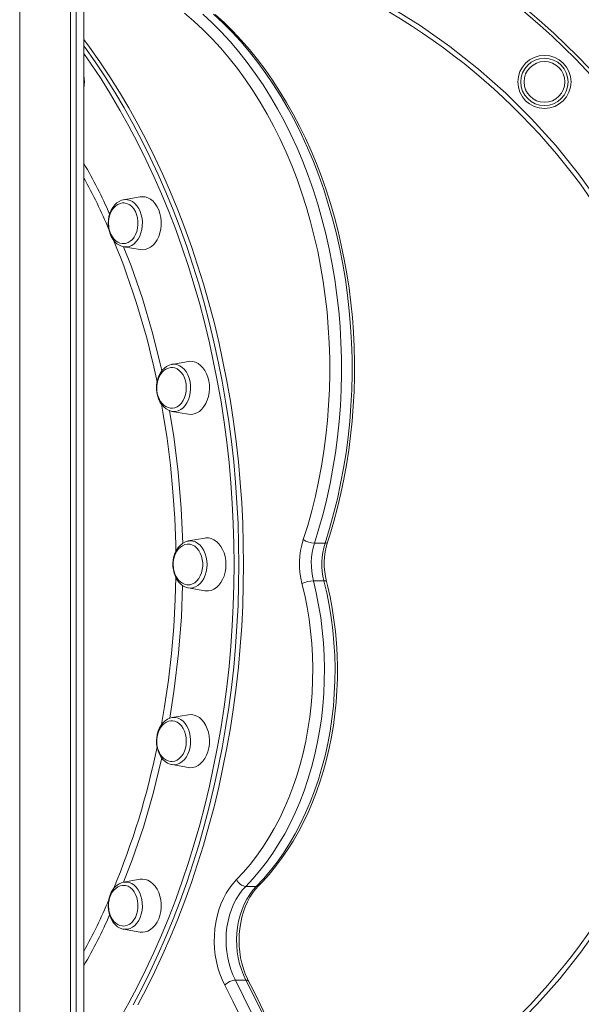
# Model space of a CAD drawing. Units: millimetres. Extents: x 5922 to 49267, y -7117 to 7651.
# Drawn here: x 19377 to 19715, y 3014 to 3607 of the extents above; entities that cross this region are included whole.
import ezdxf

# ---------------------------------------------------------------- set-up
doc = ezdxf.new("R2010")
doc.units = ezdxf.units.MM

msp = doc.modelspace()

# ---------------------------------------------------------------- linework, layer by layer
at = {"color": 7, "linetype": 'Continuous', "lineweight": 15}
for p, q in [((19377.47, 2704.82), (19377.47, 6704.82)), ((19408.04, 2704.82), (19408.04, 6704.82)), ((19411.49, 2704.82), (19411.49, 6704.82)), ((19416.08, 2704.82), (19416.08, 6704.82)), ((19449.91, 3500.14), (19439.99, 3498.4)), ((19439.68, 3498.34), (19439.99, 3498.4)), ((19439.99, 3470.11), (19449.91, 3468.38)), ((19478.95, 3401.01), (19469.03, 3399.27)), ((19469.03, 3370.99), (19478.95, 3369.25)), ((19469.25, 3370.95), (19469.03, 3370.99)), ((19488.85, 3294.64), (19478.93, 3292.9)), ((19478.93, 3292.9), (19479.09, 3292.93)), ((19554.86, 3291.64), (19561.22, 3291.64)), ((19554.17, 3268.94), (19560.54, 3268.94)), ((19478.93, 3264.61), (19478.63, 3264.67)), ((19478.93, 3264.61), (19488.85, 3262.88)), ((19478.95, 3188.26), (19469.03, 3186.53)), ((19469.03, 3158.24), (19468.77, 3158.29)), ((19469.03, 3158.24), (19478.95, 3156.5)), ((19449.91, 3089.14), (19439.99, 3087.4)), ((19513.49, 3084.89), (19519.85, 3084.89)), ((19439.99, 3059.11), (19439.8, 3059.15)), ((19439.99, 3059.11), (19449.91, 3057.38)), ((19507.22, 3028.43), (19513.58, 3028.43))]:
    msp.add_line(p, q, dxfattribs=at)
at = {"color": 8, "linetype": 'Continuous', "lineweight": 15, "flags": 128}
for points in [[(19599.92, 3614.83), (19618.44, 3603.31), (19636.34, 3590.72), (19653.54, 3577.14), (19669.95, 3562.62), (19685.51, 3547.23), (19700.12, 3531.04), (19713.79, 3514.04), (19726.51, 3496.24)], [(19416.08, 3591.17), (19416.69, 3590.33), (19422.87, 3581.53), (19428.87, 3572.49), (19434.68, 3563.21), (19440.3, 3553.7), (19445.73, 3543.97), (19450.96, 3534.03), (19455.99, 3523.88), (19460.82, 3513.53), (19465.43, 3502.99), (19469.83, 3492.27), (19474.02, 3481.38), (19477.98, 3470.32), (19481.72, 3459.11), (19485.23, 3447.75), (19488.51, 3436.26), (19491.56, 3424.64), (19494.38, 3412.9), (19496.95, 3401.05), (19499.29, 3389.11), (19501.39, 3377.07), (19503.24, 3364.96), (19504.85, 3352.77), (19506.22, 3340.53), (19507.34, 3328.23), (19508.21, 3315.9), (19508.83, 3303.54), (19509.2, 3291.15), (19509.33, 3278.76)], [(19506.5, 3278.76), (19506.38, 3291.1), (19506.01, 3303.42), (19505.39, 3315.73), (19504.52, 3328.01), (19503.41, 3340.24), (19502.05, 3352.43), (19500.44, 3364.56), (19498.6, 3376.62), (19496.51, 3388.6), (19494.18, 3400.49), (19491.62, 3412.28), (19488.81, 3423.97), (19485.78, 3435.54), (19482.51, 3446.98), (19479.02, 3458.28), (19475.29, 3469.44), (19471.35, 3480.45), (19467.19, 3491.29), (19462.81, 3501.96), (19458.21, 3512.45), (19453.41, 3522.75), (19448.4, 3532.86), (19443.19, 3542.76), (19437.79, 3552.44), (19432.19, 3561.91), (19426.41, 3571.14), (19420.44, 3580.14), (19416.08, 3586.4)], [(19439.99, 3498.4), (19440.7, 3498.49), (19442.28, 3498.43), (19443.84, 3498.02), (19445.33, 3497.28), (19446.72, 3496.21), (19447.97, 3494.85), (19449.06, 3493.23), (19449.96, 3491.38)], [(19449.96, 3491.38), (19450.64, 3489.36), (19451.09, 3487.22), (19451.29, 3485), (19451.25, 3482.77), (19450.96, 3480.57), (19450.44, 3478.46), (19449.68, 3476.5), (19448.72, 3474.72), (19447.57, 3473.18), (19446.27, 3471.92), (19444.84, 3470.95), (19443.33, 3470.32), (19441.76, 3470.03), (19440.18, 3470.08), (19440, 3470.11)], [(19440, 3470.01), (19444.5, 3458.6), (19451.28, 3438.93), (19457.24, 3418.82), (19462.38, 3398.25), (19462.98, 3395.34)], [(19469.23, 3399.31), (19470.79, 3399.36), (19472.36, 3399.07), (19473.87, 3398.44), (19475.3, 3397.47), (19476.6, 3396.21), (19477.75, 3394.67), (19478.71, 3392.89), (19479.47, 3390.93), (19480, 3388.82)], [(19480, 3388.82), (19480.29, 3386.62), (19480.33, 3384.39), (19480.12, 3382.17), (19479.67, 3380.02), (19478.99, 3378.01), (19478.09, 3376.16), (19477.01, 3374.54), (19475.75, 3373.18), (19474.36, 3372.11), (19472.87, 3371.37), (19471.32, 3370.96), (19469.74, 3370.9), (19469.25, 3370.95)], [(19471.36, 3286.45), (19471.33, 3290.71), (19470.75, 3306.66), (19469.7, 3322.59), (19468.16, 3338.66), (19466.14, 3354.62), (19463.63, 3370.57), (19462.75, 3375.21)], [(19467.66, 3371.39), (19470.2, 3355.9), (19472.85, 3334.3), (19474.64, 3312.57), (19475.53, 3291.49)], [(19479.09, 3292.93), (19480.17, 3293.01), (19481.74, 3292.83), (19483.28, 3292.31), (19484.74, 3291.45), (19486.09, 3290.29), (19487.29, 3288.83), (19488.32, 3287.13), (19489.14, 3285.23), (19489.75, 3283.16), (19490.12, 3280.99), (19490.24, 3278.76)], [(19562.76, 3292.18), (19562.64, 3291.99), (19562.33, 3291.8), (19561.85, 3291.68), (19561.22, 3291.64)], [(19437.79, 3005.07), (19443.19, 3014.76), (19448.4, 3024.66), (19453.41, 3034.76), (19458.21, 3045.06), (19462.81, 3055.55), (19467.19, 3066.23), (19471.35, 3077.07), (19475.29, 3088.07), (19479.02, 3099.23), (19482.51, 3110.54), (19485.78, 3121.98), (19488.81, 3133.55), (19491.62, 3145.23), (19494.18, 3157.02), (19496.51, 3168.92), (19498.6, 3180.9), (19500.44, 3192.95), (19502.05, 3205.08), (19503.41, 3217.27), (19504.52, 3229.51), (19505.39, 3241.79), (19506.01, 3254.09), (19506.38, 3266.42), (19506.5, 3278.76)], [(19509.33, 3278.76), (19509.2, 3266.36), (19508.83, 3253.98), (19508.21, 3241.62), (19507.34, 3229.28), (19506.22, 3216.99), (19504.85, 3204.74), (19503.24, 3192.56), (19501.39, 3180.44), (19499.29, 3168.41), (19496.95, 3156.46), (19494.38, 3144.62), (19491.56, 3132.88), (19488.51, 3121.26), (19485.23, 3109.76), (19481.72, 3098.41), (19477.98, 3087.19), (19474.02, 3076.14), (19469.83, 3065.25), (19465.43, 3054.53), (19460.82, 3043.99), (19455.99, 3033.64), (19450.96, 3023.49), (19445.73, 3013.54)], [(19490.24, 3278.76), (19490.12, 3276.53), (19489.75, 3274.35), (19489.14, 3272.29), (19488.32, 3270.38), (19487.29, 3268.68), (19486.09, 3267.23), (19484.74, 3266.06), (19483.28, 3265.2), (19481.74, 3264.68), (19480.17, 3264.51), (19478.93, 3264.61)], [(19462.75, 3182.29), (19464.67, 3193.18), (19466.98, 3209.07), (19468.81, 3225.08), (19470.18, 3241.29), (19471.05, 3257.58), (19471.37, 3271.04)], [(19562.06, 3268.48), (19561.94, 3268.66), (19561.64, 3268.82), (19561.16, 3268.91), (19560.54, 3268.94)], [(19475.48, 3266.07), (19474.76, 3247.14), (19473.06, 3225.36), (19470.5, 3203.75), (19467.71, 3186.16)], [(19469.14, 3186.54), (19469.74, 3186.61), (19471.32, 3186.56), (19472.87, 3186.15), (19474.36, 3185.4), (19475.75, 3184.33), (19477.01, 3182.97), (19478.09, 3181.35), (19478.99, 3179.51), (19479.67, 3177.49), (19480.12, 3175.35), (19480.33, 3173.13), (19480.28, 3170.89), (19480, 3168.69)], [(19480, 3168.69), (19479.47, 3166.59), (19478.71, 3164.62), (19477.75, 3162.85), (19476.6, 3161.31), (19475.3, 3160.04), (19473.87, 3159.08), (19472.36, 3158.44), (19470.79, 3158.15), (19469.21, 3158.21), (19469.03, 3158.24)], [(19463.02, 3162.14), (19462.88, 3161.43), (19457.81, 3140.83), (19451.9, 3120.6), (19445.2, 3100.85), (19440.01, 3087.5)], [(19440.04, 3087.41), (19440.18, 3087.43), (19441.76, 3087.49), (19443.32, 3087.2), (19444.84, 3086.56), (19446.27, 3085.6), (19447.57, 3084.33), (19448.72, 3082.79), (19449.68, 3081.02), (19450.44, 3079.05), (19450.96, 3076.95), (19451.25, 3074.75), (19451.29, 3072.51), (19451.09, 3070.29), (19450.64, 3068.15), (19449.96, 3066.13)], [(19449.96, 3066.13), (19449.06, 3064.29), (19447.97, 3062.67), (19446.72, 3061.3), (19445.33, 3060.24), (19443.84, 3059.49), (19442.28, 3059.08), (19440.7, 3059.03), (19439.99, 3059.11)], [(19727.75, 3063.09), (19715.17, 3045.28), (19702.46, 3029.24), (19688.9, 3013.88), (19674.56, 2999.24)]]:
    msp.add_lwpolyline(points, dxfattribs=at)
at = {"color": 7, "linetype": 'Continuous', "lineweight": 15, "flags": 128}
for points in [[(19548.11, 3293.72), (19550.76, 3302.31), (19553.18, 3311.02), (19555.36, 3319.87), (19557.31, 3328.82), (19559.01, 3337.87), (19560.47, 3347), (19561.68, 3356.21), (19562.65, 3365.48), (19563.36, 3374.79), (19563.83, 3384.13), (19564.04, 3393.49), (19564.01, 3402.85), (19563.72, 3412.21), (19563.18, 3421.54), (19562.39, 3430.84), (19561.35, 3440.09), (19560.07, 3449.28), (19558.54, 3458.39), (19556.77, 3467.41), (19554.75, 3476.34), (19552.5, 3485.14), (19550.01, 3493.82), (19547.3, 3502.36), (19544.35, 3510.75), (19541.19, 3518.98), (19537.8, 3527.02), (19534.2, 3534.89), (19530.39, 3542.55), (19526.38, 3550), (19522.18, 3557.23), (19517.78, 3564.23), (19513.2, 3571), (19508.44, 3577.51), (19503.5, 3583.76), (19498.41, 3589.74), (19493.16, 3595.44), (19487.75, 3600.86), (19482.21, 3605.98), (19476.53, 3610.8)], [(19487.62, 3610.22), (19493.28, 3604.99), (19498.79, 3599.46), (19504.15, 3593.64), (19509.35, 3587.54), (19514.38, 3581.17), (19519.24, 3574.52), (19523.91, 3567.63), (19528.4, 3560.48), (19532.69, 3553.1), (19536.78, 3545.5), (19540.67, 3537.68), (19544.34, 3529.66), (19547.79, 3521.45), (19551.03, 3513.06), (19554.03, 3504.5), (19556.8, 3495.79), (19559.34, 3486.93), (19561.64, 3477.95), (19563.69, 3468.84), (19565.5, 3459.64), (19567.06, 3450.34), (19568.37, 3440.97), (19569.43, 3431.53), (19570.23, 3422.04), (19570.78, 3412.52), (19571.08, 3402.98), (19571.11, 3393.42), (19570.89, 3383.87), (19570.42, 3374.34), (19569.69, 3364.84), (19568.7, 3355.39), (19567.47, 3345.99), (19565.98, 3336.67), (19564.24, 3327.44), (19562.26, 3318.31), (19560.03, 3309.29), (19557.56, 3300.39), (19554.86, 3291.64)], [(19561.22, 3291.64), (19563.93, 3300.39), (19566.39, 3309.29), (19568.62, 3318.31), (19570.6, 3327.44), (19572.34, 3336.67), (19573.83, 3345.99), (19575.07, 3355.39), (19576.05, 3364.84), (19576.78, 3374.34), (19577.26, 3383.87), (19577.48, 3393.42), (19577.44, 3402.98), (19577.15, 3412.52), (19576.6, 3422.04), (19575.79, 3431.53), (19574.73, 3440.97), (19573.42, 3450.34), (19571.86, 3459.64), (19570.05, 3468.84), (19568, 3477.95), (19565.7, 3486.93), (19563.17, 3495.79), (19560.39, 3504.5), (19557.39, 3513.06), (19554.16, 3521.45), (19550.7, 3529.66), (19547.03, 3537.68), (19543.15, 3545.5), (19539.06, 3553.1), (19534.76, 3560.48), (19530.28, 3567.63), (19525.6, 3574.52), (19520.74, 3581.17), (19515.71, 3587.54), (19510.51, 3593.64), (19505.15, 3599.46), (19499.64, 3604.99), (19493.99, 3610.22)], [(19562.76, 3292.18), (19564.13, 3296.49), (19566.56, 3304.74), (19568.77, 3313.11), (19570.78, 3321.58), (19572.57, 3330.15), (19574.14, 3338.79), (19575.49, 3347.52), (19576.62, 3356.3), (19577.53, 3365.13), (19578.22, 3374.01), (19578.68, 3382.91), (19578.92, 3391.83), (19578.94, 3400.75), (19578.72, 3409.67), (19578.29, 3418.57), (19577.63, 3427.45), (19576.74, 3436.29), (19575.64, 3445.08), (19574.31, 3453.81), (19572.76, 3462.47), (19571, 3471.04), (19569.02, 3479.53), (19566.83, 3487.91), (19564.42, 3496.18), (19561.81, 3504.32), (19559, 3512.33), (19555.98, 3520.19), (19552.77, 3527.91), (19549.36, 3535.45), (19545.77, 3542.83), (19541.99, 3550.02), (19538.03, 3557.02), (19533.89, 3563.81), (19529.58, 3570.4), (19525.11, 3576.77), (19520.48, 3582.92), (19515.69, 3588.83), (19510.76, 3594.5), (19505.68, 3599.92), (19500.47, 3605.08), (19495.13, 3609.98)], [(19416.08, 3595.02), (19419.52, 3590.33), (19425.7, 3581.53), (19431.69, 3572.49), (19437.51, 3563.21), (19443.13, 3553.7), (19448.56, 3543.97), (19453.79, 3534.03), (19458.82, 3523.88), (19463.65, 3513.53), (19468.26, 3502.99), (19472.66, 3492.27), (19476.84, 3481.38), (19480.81, 3470.32), (19484.55, 3459.11), (19488.06, 3447.75), (19491.34, 3436.26), (19494.39, 3424.64), (19497.2, 3412.9), (19499.78, 3401.05), (19502.12, 3389.11), (19504.22, 3377.07), (19506.07, 3364.96), (19507.68, 3352.77), (19509.05, 3340.53), (19510.17, 3328.23), (19511.04, 3315.9), (19511.66, 3303.54), (19512.03, 3291.15), (19512.16, 3278.76)], [(19449.91, 3468.38), (19451.3, 3468.26), (19452.99, 3468.44), (19454.64, 3468.97), (19456.21, 3469.84), (19457.68, 3471.04), (19459, 3472.53), (19460.15, 3474.28), (19461.1, 3476.26), (19461.83, 3478.41), (19462.33, 3480.7), (19462.58, 3483.06), (19462.58, 3485.45), (19462.33, 3487.82), (19461.83, 3490.1), (19461.1, 3492.26), (19460.15, 3494.23), (19459, 3495.99), (19457.68, 3497.48), (19456.21, 3498.67), (19454.64, 3499.55), (19452.99, 3500.08), (19451.3, 3500.26), (19449.91, 3500.14)], [(19439.65, 3498.29), (19438.81, 3498.1), (19437.31, 3497.45), (19435.9, 3496.51), (19434.61, 3495.3), (19433.47, 3493.84), (19432.5, 3492.17), (19431.72, 3490.31), (19431.16, 3488.31), (19430.83, 3486.23), (19430.73, 3484.1), (19430.86, 3481.98), (19431.23, 3479.9), (19431.83, 3477.91), (19432.04, 3477.37)], [(19440.35, 3496.48), (19439.36, 3496.49), (19437.9, 3496.2), (19436.45, 3495.56), (19435.22, 3494.71), (19434.1, 3493.62), (19433.12, 3492.33), (19432.3, 3490.86), (19431.68, 3489.31), (19431.27, 3487.87), (19431.06, 3486.77), (19430.91, 3485.5), (19430.87, 3484.26)], [(19439.92, 3471.99), (19441.21, 3472.11), (19442.65, 3472.58), (19444, 3473.38), (19445.24, 3474.5), (19446.33, 3475.9), (19447.24, 3477.53), (19447.94, 3479.36), (19448.41, 3481.33), (19448.64, 3483.39), (19448.62, 3485.47), (19448.35, 3487.52), (19447.84, 3489.47), (19447.1, 3491.27), (19446.16, 3492.87), (19445.05, 3494.22), (19443.78, 3495.29), (19442.41, 3496.03), (19440.97, 3496.44), (19440.32, 3496.51)], [(19430.87, 3484.26), (19431, 3482.16), (19431.13, 3481.34), (19431.43, 3479.99), (19431.87, 3478.65), (19432.48, 3477.29), (19433.25, 3475.99), (19434.18, 3474.8), (19435.25, 3473.77), (19436.46, 3472.94), (19437.78, 3472.36), (19439.17, 3472.04), (19439.91, 3472.03)], [(19432.04, 3477.37), (19432.49, 3476.37), (19433.47, 3474.66), (19434.66, 3473.16), (19436.01, 3471.92), (19437.49, 3470.97), (19439.06, 3470.33), (19440, 3470.15)], [(19469.26, 3399.29), (19468.9, 3399.25), (19467.35, 3398.8), (19465.88, 3398.05), (19464.51, 3397.03), (19463.26, 3395.74), (19462.17, 3394.2), (19461.26, 3392.46), (19460.55, 3390.56), (19460.06, 3388.53), (19459.81, 3386.43), (19459.78, 3384.29), (19459.99, 3382.18), (19460.09, 3381.58)], [(19469.03, 3399.27), (19469.21, 3399.3), (19469.23, 3399.31)], [(19478.95, 3369.25), (19479.07, 3369.23), (19480.76, 3369.14), (19482.44, 3369.41), (19484.07, 3370.03), (19485.62, 3370.99), (19487.05, 3372.26), (19488.34, 3373.82), (19489.44, 3375.63), (19490.34, 3377.66), (19491.01, 3379.85), (19491.45, 3382.16), (19491.64, 3384.53), (19491.58, 3386.92), (19491.26, 3389.27), (19490.7, 3391.53), (19489.91, 3393.64), (19488.91, 3395.57), (19487.71, 3397.26), (19486.35, 3398.68), (19484.86, 3399.8), (19483.26, 3400.59), (19481.6, 3401.03), (19479.91, 3401.12), (19478.95, 3401.01)], [(19469.22, 3397.36), (19468.39, 3397.37), (19466.93, 3397.07), (19465.49, 3396.44), (19464.25, 3395.59), (19463.13, 3394.5), (19462.15, 3393.2), (19461.33, 3391.74), (19460.71, 3390.18), (19460.3, 3388.74), (19460.09, 3387.64), (19459.95, 3386.38), (19459.9, 3385.13)], [(19469.16, 3372.87), (19469.45, 3372.88), (19470.91, 3373.16), (19472.31, 3373.78), (19473.62, 3374.73), (19474.8, 3375.98), (19475.81, 3377.49), (19476.62, 3379.23), (19477.22, 3381.13), (19477.58, 3383.14), (19477.69, 3385.22), (19477.56, 3387.29), (19477.18, 3389.3), (19476.56, 3391.19), (19475.73, 3392.9), (19474.71, 3394.4), (19473.52, 3395.62), (19472.2, 3396.55), (19470.79, 3397.14), (19469.33, 3397.39), (19469.2, 3397.39)], [(19459.9, 3385.13), (19460.03, 3383.04), (19460.16, 3382.21), (19460.47, 3380.87), (19460.91, 3379.52), (19461.51, 3378.17), (19462.28, 3376.87), (19463.21, 3375.68), (19464.29, 3374.65), (19465.49, 3373.82), (19466.81, 3373.23), (19468.21, 3372.91), (19469.17, 3372.9)], [(19460.09, 3381.58), (19460.34, 3380.48), (19460.97, 3378.51), (19461.81, 3376.68), (19462.87, 3375.03), (19464.11, 3373.61), (19465.5, 3372.46), (19467.02, 3371.6), (19468.61, 3371.07), (19469.29, 3370.99)], [(19479.12, 3292.89), (19478.3, 3292.76), (19476.77, 3292.22), (19475.33, 3291.38), (19474, 3290.27), (19472.8, 3288.89), (19471.76, 3287.29), (19470.91, 3285.49), (19470.27, 3283.54), (19469.86, 3281.48), (19469.67, 3279.36), (19469.66, 3278.76)], [(19488.85, 3262.88), (19489.39, 3262.8), (19491.08, 3262.8), (19492.76, 3263.16), (19494.37, 3263.86), (19495.89, 3264.9), (19497.29, 3266.25), (19498.53, 3267.87), (19499.59, 3269.74), (19500.43, 3271.81), (19501.05, 3274.04), (19501.42, 3276.37), (19501.55, 3278.76), (19501.42, 3281.14), (19501.05, 3283.47), (19500.43, 3285.7), (19499.59, 3287.77), (19498.53, 3289.64), (19497.29, 3291.27), (19495.89, 3292.61), (19494.37, 3293.65), (19492.76, 3294.36), (19491.08, 3294.71), (19489.39, 3294.71), (19488.85, 3294.64)], [(19478.9, 3290.99), (19478.29, 3290.99), (19476.83, 3290.7), (19475.39, 3290.06), (19474.16, 3289.21), (19473.03, 3288.12), (19472.05, 3286.83), (19471.24, 3285.36), (19470.61, 3283.81), (19470.2, 3282.37), (19469.99, 3281.27), (19469.85, 3280), (19469.8, 3278.76)], [(19479.18, 3266.5), (19480.03, 3266.59), (19481.46, 3267.03), (19482.83, 3267.8), (19484.08, 3268.89), (19485.19, 3270.27), (19486.11, 3271.89), (19486.83, 3273.7), (19487.32, 3275.67), (19487.57, 3277.72), (19487.57, 3279.8), (19487.32, 3281.85), (19486.83, 3283.81), (19486.11, 3285.63), (19485.19, 3287.24), (19484.08, 3288.62), (19482.83, 3289.71), (19481.46, 3290.49), (19480.03, 3290.92), (19478.9, 3291.02)], [(19512.16, 3278.76), (19512.03, 3266.36), (19511.66, 3253.98), (19511.04, 3241.62), (19510.17, 3229.28), (19509.05, 3216.99), (19507.68, 3204.74), (19506.07, 3192.56), (19504.22, 3180.44), (19502.12, 3168.41), (19499.78, 3156.46), (19497.2, 3144.62), (19494.39, 3132.88), (19491.34, 3121.26), (19488.06, 3109.76), (19484.55, 3098.41), (19480.81, 3087.19), (19476.84, 3076.14), (19472.66, 3065.25), (19468.26, 3054.53), (19463.65, 3043.99), (19458.82, 3033.64), (19453.79, 3023.49), (19448.56, 3013.54)], [(19469.66, 3278.76), (19469.7, 3277.61), (19469.94, 3275.5), (19470.42, 3273.46), (19471.12, 3271.53), (19472.03, 3269.75), (19473.15, 3268.17), (19474.44, 3266.83), (19475.88, 3265.77), (19477.43, 3265.02), (19478.59, 3264.71)], [(19469.8, 3278.76), (19469.93, 3276.66), (19470.06, 3275.84), (19470.37, 3274.49), (19470.81, 3273.15), (19471.41, 3271.79), (19472.18, 3270.49), (19473.11, 3269.3), (19474.19, 3268.27), (19475.4, 3267.44), (19476.71, 3266.86), (19478.11, 3266.54), (19479.21, 3266.52)], [(19554.17, 3268.94), (19555.89, 3261.67), (19557.35, 3254.29), (19558.57, 3246.81), (19559.52, 3239.26), (19560.22, 3231.66), (19560.66, 3224.02), (19560.85, 3216.35), (19560.77, 3208.69), (19560.43, 3201.03), (19559.83, 3193.41), (19558.97, 3185.84), (19557.85, 3178.34), (19556.49, 3170.92), (19554.87, 3163.6), (19553.01, 3156.4), (19550.9, 3149.33), (19548.55, 3142.42), (19545.98, 3135.67), (19543.17, 3129.11), (19540.15, 3122.74), (19536.92, 3116.59), (19533.48, 3110.66), (19529.84, 3104.97), (19526.01, 3099.54), (19522.01, 3094.37), (19517.83, 3089.49), (19513.49, 3084.89)], [(19519.85, 3084.89), (19524.19, 3089.49), (19528.37, 3094.37), (19532.38, 3099.54), (19536.2, 3104.97), (19539.84, 3110.66), (19543.28, 3116.59), (19546.52, 3122.74), (19549.54, 3129.11), (19552.34, 3135.67), (19554.92, 3142.42), (19557.26, 3149.33), (19559.37, 3156.4), (19561.23, 3163.6), (19562.85, 3170.92), (19564.22, 3178.34), (19565.33, 3185.84), (19566.19, 3193.41), (19566.79, 3201.03), (19567.13, 3208.69), (19567.21, 3216.35), (19567.03, 3224.02), (19566.59, 3231.66), (19565.89, 3239.26), (19564.93, 3246.81), (19563.72, 3254.29), (19562.25, 3261.67), (19560.54, 3268.94)], [(19521.35, 3085.44), (19523.54, 3087.7), (19527.53, 3092.13), (19531.38, 3096.8), (19535.07, 3101.71), (19538.6, 3106.85), (19541.96, 3112.2), (19545.15, 3117.75), (19548.16, 3123.5), (19550.97, 3129.42), (19553.6, 3135.52), (19556.03, 3141.77), (19558.25, 3148.17), (19560.27, 3154.7), (19562.08, 3161.34), (19563.68, 3168.09), (19565.06, 3174.93), (19566.22, 3181.86), (19567.15, 3188.84), (19567.87, 3195.88), (19568.36, 3202.95), (19568.63, 3210.05), (19568.67, 3217.16), (19568.48, 3224.26), (19568.07, 3231.34), (19567.43, 3238.4), (19566.57, 3245.4), (19565.49, 3252.35), (19564.19, 3259.22), (19562.67, 3266.01), (19562.06, 3268.48)], [(19507.9, 3088.96), (19512.1, 3093.41), (19516.15, 3098.15), (19520.03, 3103.15), (19523.74, 3108.42), (19527.26, 3113.92), (19530.6, 3119.66), (19533.73, 3125.63), (19536.66, 3131.79), (19539.37, 3138.15), (19541.87, 3144.69), (19544.14, 3151.38), (19546.18, 3158.23), (19547.99, 3165.2), (19549.55, 3172.29), (19550.88, 3179.48), (19551.96, 3186.75), (19552.79, 3194.08), (19553.37, 3201.47), (19553.7, 3208.88), (19553.77, 3216.31), (19553.6, 3223.73), (19553.17, 3231.13), (19552.49, 3238.5), (19551.57, 3245.81), (19550.39, 3253.05), (19548.97, 3260.2), (19547.31, 3267.25)], [(19468.69, 3184.61), (19468.39, 3184.62), (19466.93, 3184.32), (19465.49, 3183.69), (19464.25, 3182.84), (19463.13, 3181.75), (19462.15, 3180.45), (19461.33, 3178.99), (19460.71, 3177.43), (19460.3, 3175.99), (19460.09, 3174.89), (19459.95, 3173.63), (19459.9, 3172.38)], [(19469.16, 3186.52), (19467.9, 3186.25), (19466.39, 3185.6), (19464.98, 3184.68), (19463.69, 3183.48), (19462.54, 3182.03), (19461.56, 3180.35), (19460.78, 3178.5), (19460.21, 3176.51), (19460.09, 3175.93)], [(19468.74, 3160.12), (19469.33, 3160.12), (19470.79, 3160.37), (19472.2, 3160.97), (19473.52, 3161.89), (19474.71, 3163.12), (19475.73, 3164.61), (19476.56, 3166.32), (19477.18, 3168.21), (19477.56, 3170.22), (19477.69, 3172.3), (19477.58, 3174.37), (19477.22, 3176.39), (19476.62, 3178.29), (19475.81, 3180.02), (19474.8, 3181.53), (19473.62, 3182.78), (19472.31, 3183.73), (19470.91, 3184.35), (19469.45, 3184.63), (19468.72, 3184.64)], [(19478.95, 3156.5), (19479.91, 3156.39), (19481.6, 3156.48), (19483.26, 3156.93), (19484.86, 3157.72), (19486.35, 3158.83), (19487.71, 3160.25), (19488.91, 3161.95), (19489.91, 3163.87), (19490.7, 3165.98), (19491.26, 3168.24), (19491.58, 3170.59), (19491.64, 3172.98), (19491.45, 3175.36), (19491.01, 3177.67), (19490.34, 3179.86), (19489.44, 3181.88), (19488.33, 3183.7), (19487.05, 3185.26), (19485.62, 3186.53), (19484.07, 3187.48), (19482.44, 3188.1), (19480.76, 3188.37), (19479.07, 3188.28), (19478.95, 3188.26)], [(19460.09, 3175.93), (19459.91, 3174.8), (19459.76, 3172.68), (19459.85, 3170.55), (19460.17, 3168.46), (19460.72, 3166.45), (19461.49, 3164.56), (19462.47, 3162.85), (19463.64, 3161.34), (19464.99, 3160.09), (19466.47, 3159.12), (19468.04, 3158.47), (19468.74, 3158.33)], [(19459.9, 3172.38), (19460.03, 3170.29), (19460.16, 3169.46), (19460.47, 3168.12), (19460.91, 3166.77), (19461.51, 3165.42), (19462.28, 3164.12), (19463.21, 3162.93), (19464.29, 3161.9), (19465.49, 3161.07), (19466.81, 3160.48), (19468.21, 3160.17), (19468.71, 3160.16)], [(19440.15, 3085.48), (19439.36, 3085.49), (19437.89, 3085.2), (19436.45, 3084.56), (19435.22, 3083.71), (19434.1, 3082.62), (19433.12, 3081.33), (19432.3, 3079.86), (19431.67, 3078.31), (19431.27, 3076.87), (19431.06, 3075.77), (19430.91, 3074.5), (19430.86, 3073.26)], [(19439.75, 3061), (19440.97, 3061.07), (19442.41, 3061.48), (19443.78, 3062.23), (19445.05, 3063.29), (19446.16, 3064.65), (19447.1, 3066.25), (19447.84, 3068.05), (19448.35, 3070), (19448.62, 3072.04), (19448.64, 3074.12), (19448.41, 3076.18), (19447.94, 3078.15), (19447.24, 3079.98), (19446.33, 3081.62), (19445.24, 3083.01), (19444, 3084.13), (19442.64, 3084.93), (19441.21, 3085.4), (19440.13, 3085.52)], [(19449.91, 3057.38), (19451.3, 3057.26), (19452.99, 3057.44), (19454.64, 3057.97), (19456.21, 3058.84), (19457.67, 3060.04), (19459, 3061.53), (19460.15, 3063.28), (19461.1, 3065.26), (19461.83, 3067.41), (19462.33, 3069.7), (19462.58, 3072.06), (19462.58, 3074.45), (19462.33, 3076.82), (19461.83, 3079.1), (19461.1, 3081.26), (19460.15, 3083.23), (19459, 3084.99), (19457.67, 3086.48), (19456.21, 3087.67), (19454.64, 3088.55), (19452.99, 3089.08), (19451.3, 3089.26), (19449.91, 3089.14)], [(19500.84, 3025.44), (19499.27, 3028.73), (19497.9, 3032.21), (19496.76, 3035.84), (19495.84, 3039.61), (19495.17, 3043.47), (19494.74, 3047.4), (19494.56, 3051.37), (19494.62, 3055.34), (19494.93, 3059.3), (19495.49, 3063.2), (19496.29, 3067.01), (19497.33, 3070.71), (19498.59, 3074.26), (19500.07, 3077.64), (19501.75, 3080.83), (19503.63, 3083.79), (19505.69, 3086.51), (19507.9, 3088.96)], [(19513.49, 3084.89), (19511.41, 3082.57), (19509.49, 3080), (19507.75, 3077.18), (19506.2, 3074.14), (19504.86, 3070.91), (19503.74, 3067.52), (19502.85, 3063.99), (19502.2, 3060.36), (19501.79, 3056.67), (19501.62, 3052.93), (19501.71, 3049.19), (19502.04, 3045.47), (19502.61, 3041.82), (19503.42, 3038.26), (19504.47, 3034.82), (19505.74, 3031.53), (19507.22, 3028.43)], [(19513.58, 3028.43), (19512.1, 3031.53), (19510.83, 3034.82), (19509.79, 3038.26), (19508.97, 3041.82), (19508.4, 3045.47), (19508.07, 3049.19), (19507.99, 3052.93), (19508.15, 3056.67), (19508.56, 3060.36), (19509.22, 3063.99), (19510.11, 3067.52), (19511.23, 3070.91), (19512.57, 3074.14), (19514.11, 3077.18), (19515.85, 3080), (19517.77, 3082.57), (19519.85, 3084.89)], [(19515.17, 3027.77), (19514.44, 3029.22), (19513.15, 3032.18), (19512.04, 3035.3), (19511.11, 3038.56), (19510.38, 3041.93), (19509.86, 3045.39), (19509.55, 3048.9), (19509.45, 3052.44), (19509.56, 3055.98), (19509.89, 3059.49), (19510.43, 3062.93), (19511.17, 3066.3), (19512.11, 3069.54), (19513.23, 3072.65), (19514.53, 3075.59), (19515.99, 3078.35), (19517.61, 3080.9), (19519.35, 3083.22), (19521.12, 3085.2), (19521.35, 3085.44)], [(19432.04, 3080.15), (19431.65, 3079.11), (19431.12, 3077.1), (19430.81, 3075.01), (19430.73, 3072.88), (19430.89, 3070.76), (19431.28, 3068.69), (19431.9, 3066.71), (19432.74, 3064.87), (19433.79, 3063.22), (19435.02, 3061.79), (19436.41, 3060.62), (19437.92, 3059.76), (19439.51, 3059.21), (19439.78, 3059.18)], [(19430.86, 3073.26), (19431, 3071.16), (19431.13, 3070.34), (19431.43, 3068.99), (19431.87, 3067.65), (19432.48, 3066.29), (19433.25, 3064.99), (19434.18, 3063.8), (19435.25, 3062.77), (19436.46, 3061.94), (19437.78, 3061.36), (19439.17, 3061.04), (19439.73, 3061.03)], [(19510.48, 3005.94), (19505.77, 3015.79), (19500.84, 3025.44)], [(19507.22, 3028.43), (19512.2, 3018.66), (19516.98, 3008.68)], [(19523.34, 3008.68), (19518.56, 3018.66), (19513.58, 3028.43)], [(19525.34, 3007.13), (19520.88, 3016.53), (19516.47, 3025.27), (19515.17, 3027.77)]]:
    msp.add_lwpolyline(points, dxfattribs=at)
at = {"color": 7, "linetype": 'Continuous', "lineweight": 15}
for radius in [16, 14.25, 12.27]:
    msp.add_circle((19693.22, 3569.38), radius, dxfattribs=at)
for centre, radius, start, end in [((19402.6, 3278.76), 436, 0, 84.05098), ((19402.6, 3278.76), 436, 0, 84.04789), ((19404.16, 3278.78), 385.89, 292.96675, 83.18436), ((19394.02, 3569.38), 22.41, 349.83723, 10.16277), ((19594.2, 3279.09), 48.36, 162.3831, 194.1674), ((19555.56, 3305.86), 14.24, 238.44888, 267.16589), ((19594.37, 3279.09), 41.45, 162.3831, 194.1674), ((19600.73, 3279.09), 41.45, 162.3831, 194.1674), ((19603.99, 3279.09), 43.26, 162.3871, 194.19463), ((19402.6, 3278.76), 436, 291.84498, 0), ((19554.85, 3251.48), 17.47, 92.20069, 115.53581), ((19442.49, 3076.65), 11.02, 102.79154, 161.50766), ((19514.43, 3092.04), 7.22, 205.29856, 262.53611), ((19508.02, 3018.43), 10.03, 94.57801, 135.63623)]:
    msp.add_arc(centre, radius, start, end, dxfattribs=at)
at = {"color": 8, "linetype": 'Continuous', "lineweight": 15}
for centre, radius, start, end in [((19402.6, 3278.76), 434, 0, 83.97856), ((19171.17, 3377.14), 283.7, 23.38559, 30.3143), ((19111.52, 3345.42), 347, 22.92547, 28.63404), ((18999.06, 3293.86), 470.72, 11.62825, 22.51866), ((19402.6, 3278.76), 434, 291.90794, 0), ((19011.68, 3259.8), 457.56, 337.30696, 348.53567), ((19519.96, 3086.91), 2.03, 267.02812, 313.29139), ((19134.86, 3200.62), 321.05, 331.1573, 337.31719), ((19167.44, 3182.46), 287.98, 329.6989, 336.523), ((19513.84, 3026.82), 1.63, 35.70591, 99.32638)]:
    msp.add_arc(centre, radius, start, end, dxfattribs=at)

doc.saveas('drawing.dxf')
